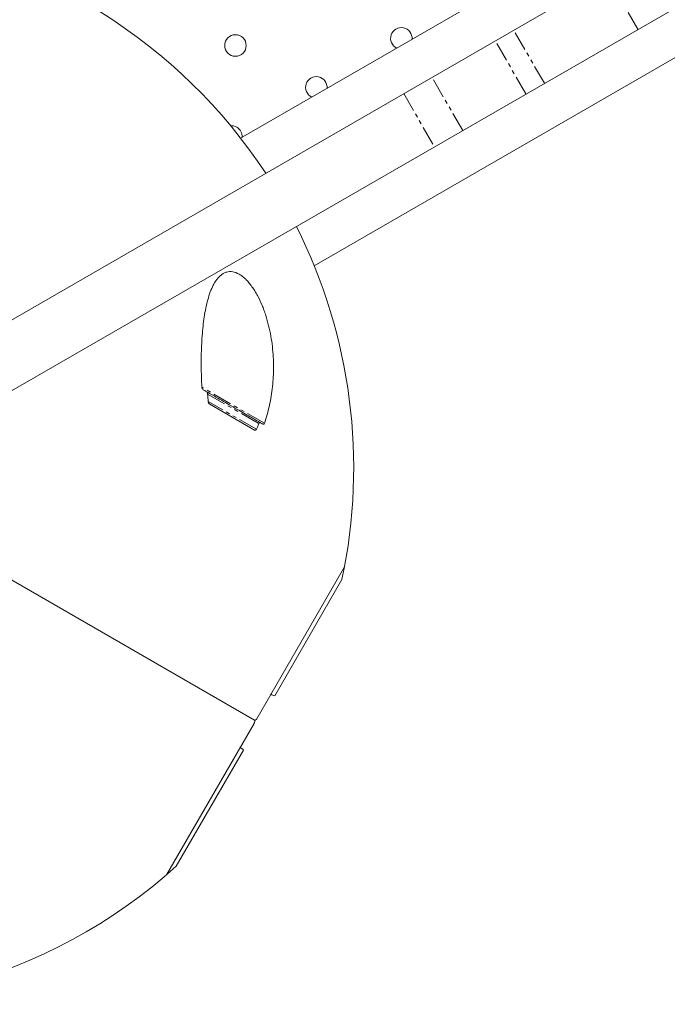
# Model space of a CAD drawing. Units: millimetres. Extents: x -4734 to 7377, y -2692 to 16788.
# Drawn here: x -113 to 98, y -1335 to -1014 of the extents above; entities that cross this region are included whole.
import ezdxf

# ---------------------------------------------------------------- set-up
doc = ezdxf.new("R2010")
doc.units = ezdxf.units.MM
doc.linetypes.add('PHANTOM', pattern=[12.7, 6.35, -1.27, 1.27, -1.27, 1.27, -1.27])

msp = doc.modelspace()

# ---------------------------------------------------------------- linework, layer by layer
at = {"color": 7, "linetype": 'Continuous', "lineweight": 15}
for p, q in [((-135.72, -1123.33), (590.01, -704.33)), ((600.01, -721.65), (-125.72, -1140.65)), ((481.41, -750.87), (-41.11, -1052.54)), ((-17.11, -1094.11), (505.41, -792.44)), ((-36.53, -1147.7), (-51.15, -1139.26)), ((-36.55, -1242.38), (-128.15, -1189.5)), ((-35.75, -1241.7), (-7.25, -1192.32)), ((-29.97, -1234.38), (-8.08, -1196.46)), ((-65.25, -1292.78), (-36.74, -1243.41)), ((-62.08, -1290), (-40.18, -1252.08))]:
    msp.add_line(p, q, dxfattribs=at)
at = {"color": 8, "linetype": 'PHANTOM', "lineweight": 0}
for p, q in [((88.42, -1017.02), (78.42, -999.7)), ((57.93, -1034.62), (47.93, -1017.3)), ((51.91, -1038.1), (41.91, -1020.77)), ((31.31, -1049.99), (21.31, -1032.67)), ((12.07, -1038), (22.07, -1055.32)), ((-33.36, -1145.52), (-53.76, -1133.74)), ((-51.86, -1135.97), (-35.17, -1145.6)), ((-35.94, -1147.47), (-51.69, -1138.38)), ((-30.6, -1234.19), (-30.85, -1234.04)), ((-40.92, -1251.48), (-40.66, -1251.63))]:
    msp.add_line(p, q, dxfattribs=at)
at = {"color": 7, "linetype": 'Continuous', "lineweight": 15, "flags": 128}
msp.add_lwpolyline([(-44.39, -1048.46), (-43.46, -1048.52), (-42.38, -1048.92)], dxfattribs=at)
at = {"color": 7, "linetype": 'Continuous', "lineweight": 15}
msp.add_circle((-42.78, -1022.3), 3.5, dxfattribs=at)
for centre, radius, start, end in [((-179.23, -1160), 175, 33.2759, 132.0268), ((11.29, -1019.95), 3.5, 354.7484, 245.2517), ((-16.42, -1035.95), 3.5, 354.6955, 245.3045), ((-44.13, -1051.95), 3.5, 354.7091, 60), ((-179.23, -1160), 175, 347.9732, 26.7242), ((-179.23, -1160), 175, 257.9732, 312.0268)]:
    msp.add_arc(centre, radius, start, end, dxfattribs=at)
for points, knots in [([(-53.72, -1133.77), (-53.86, -1131.44), (-53.93, -1129.16), (-53.97, -1124.65), (-53.93, -1122.44), (-53.79, -1119.17), (-53.72, -1118.09), (-53.57, -1115.95), (-53.47, -1114.9), (-53.13, -1111.82), (-52.84, -1109.84), (-52.26, -1107.03), (-52.05, -1106.11), (-51.56, -1104.34), (-51.3, -1103.49), (-50.7, -1101.89), (-50.37, -1101.14), (-49.83, -1100.09), (-49.64, -1099.75), (-49.23, -1099.11), (-49.02, -1098.8), (-48.36, -1097.95), (-47.89, -1097.45), (-47.1, -1096.86), (-46.82, -1096.69), (-46.25, -1096.39), (-45.95, -1096.28), (-45.34, -1096.11), (-45.03, -1096.06), (-44.37, -1096.02), (-44.03, -1096.04), (-43, -1096.21), (-42.29, -1096.47), (-41.21, -1097.1), (-40.84, -1097.34), (-40.12, -1097.9), (-39.77, -1098.22), (-39.24, -1098.73), (-39.07, -1098.91), (-38.72, -1099.29), (-38.55, -1099.48), (-38.04, -1100.09), (-37.71, -1100.51), (-37.08, -1101.4), (-36.77, -1101.86), (-36.18, -1102.83), (-35.89, -1103.33), (-35.07, -1104.85), (-34.58, -1105.9), (-33.91, -1107.52), (-33.69, -1108.07), (-33.28, -1109.19), (-33.09, -1109.75), (-32.55, -1111.43), (-32.24, -1112.55), (-31.69, -1114.81), (-31.45, -1115.94), (-31.05, -1118.21), (-30.89, -1119.35), (-30.5, -1122.73), (-30.38, -1124.95), (-30.38, -1129.3), (-30.49, -1131.45), (-30.83, -1134.62), (-30.97, -1135.66), (-31.31, -1137.72), (-31.5, -1138.73), (-32.16, -1141.72), (-32.71, -1143.65), (-33.36, -1145.52)], [0, 0, 0, 0, 0.0625, 0.0625, 0.125, 0.125, 0.15625, 0.15625, 0.1875, 0.1875, 0.25, 0.25, 0.28125, 0.28125, 0.3125, 0.3125, 0.34375, 0.34375, 0.359375, 0.359375, 0.375, 0.375, 0.40625, 0.40625, 0.421875, 0.421875, 0.4375, 0.4375, 0.453125, 0.453125, 0.46875, 0.46875, 0.5, 0.5, 0.515625, 0.515625, 0.53125, 0.53125, 0.539063, 0.539063, 0.546875, 0.546875, 0.5625, 0.5625, 0.578125, 0.578125, 0.59375, 0.59375, 0.625, 0.625, 0.640625, 0.640625, 0.65625, 0.65625, 0.6875, 0.6875, 0.71875, 0.71875, 0.75, 0.75, 0.8125, 0.8125, 0.875, 0.875, 0.90625, 0.90625, 0.9375, 0.9375, 1, 1, 1, 1]), ([(-53.31, -1134.55), (-53.42, -1134.49), (-53.52, -1134.37), (-53.63, -1134.16), (-53.66, -1134.09), (-53.7, -1133.93), (-53.72, -1133.85), (-53.72, -1133.77)], [0, 0, 0, 0, 0.5, 0.5, 0.75, 0.75, 1, 1, 1, 1]), ([(-52.3, -1135.14), (-52.18, -1135.2), (-52.08, -1135.33), (-51.96, -1135.55), (-51.93, -1135.63), (-51.88, -1135.8), (-51.86, -1135.88), (-51.85, -1135.97)], [0, 0, 0, 0, 0.5, 0.5, 0.75, 0.75, 1, 1, 1, 1]), ([(-34.65, -1145.32), (-34.91, -1145.18), (-35.44, -1144.87), (-36.75, -1144.11), (-38.46, -1143.13), (-40.55, -1141.92), (-42.9, -1140.56), (-45.4, -1139.12), (-47.92, -1137.67), (-50.19, -1136.36), (-51.56, -1135.57), (-52.14, -1135.23)], [0, 0, 0, 0, 0.1083026, 0.2219696, 0.3395169, 0.4591049, 0.578693, 0.6962402, 0.8099072, 0.9182098, 1, 1, 1, 1]), ([(-51.15, -1139.26), (-51.22, -1139.23), (-51.28, -1139.18), (-51.39, -1139.06), (-51.44, -1138.99), (-51.53, -1138.84), (-51.57, -1138.75), (-51.63, -1138.58), (-51.66, -1138.49), (-51.66, -1138.39)], [0, 0, 0, 0, 0.25, 0.25, 0.5, 0.5, 0.75, 0.75, 1, 1, 1, 1]), ([(-35.17, -1145.6), (-35.14, -1145.53), (-35.11, -1145.48), (-35.03, -1145.39), (-34.99, -1145.35), (-34.9, -1145.3), (-34.85, -1145.29), (-34.75, -1145.29), (-34.7, -1145.3), (-34.65, -1145.32)], [0, 0, 0, 0, 0.25, 0.25, 0.5, 0.5, 0.75, 0.75, 1, 1, 1, 1]), ([(-33.36, -1145.52), (-33.4, -1145.66), (-33.48, -1145.75), (-33.6, -1145.82), (-33.64, -1145.84), (-33.73, -1145.84), (-33.78, -1145.83), (-33.82, -1145.8)], [0, 0, 0, 0, 0.5, 0.5, 0.75, 0.75, 1, 1, 1, 1]), ([(-35.94, -1147.47), (-35.97, -1147.54), (-36.01, -1147.6), (-36.11, -1147.68), (-36.16, -1147.71), (-36.26, -1147.75), (-36.32, -1147.76), (-36.42, -1147.75), (-36.48, -1147.73), (-36.53, -1147.7)], [0, 0, 0, 0, 0.25, 0.25, 0.5, 0.5, 0.75, 0.75, 1, 1, 1, 1]), ([(-36.74, -1243.41), (-36.67, -1243.29), (-36.61, -1243.17), (-36.52, -1242.94), (-36.49, -1242.83), (-36.46, -1242.65), (-36.46, -1242.57), (-36.48, -1242.44), (-36.51, -1242.4), (-36.55, -1242.38)], [0, 0, 0, 0, 0.25, 0.25, 0.5, 0.5, 0.75, 0.75, 1, 1, 1, 1]), ([(-35.75, -1241.7), (-35.82, -1241.82), (-35.9, -1241.93), (-36.05, -1242.12), (-36.13, -1242.2), (-36.27, -1242.32), (-36.34, -1242.36), (-36.46, -1242.4), (-36.51, -1242.4), (-36.55, -1242.38)], [0, 0, 0, 0, 0.25, 0.25, 0.5, 0.5, 0.75, 0.75, 1, 1, 1, 1])]:
    msp.add_open_spline(points, degree=3, knots=knots, dxfattribs=at)
for points in [[(-52.3, -1135.14), (-52.47, -1135.04), (-52.8, -1134.85), (-53.14, -1134.65), (-53.31, -1134.55)], [(-51.66, -1138.39), (-51.74, -1137.58), (-51.8, -1136.78), (-51.85, -1135.97)], [(-35.17, -1145.6), (-35.41, -1146.24), (-35.67, -1146.86), (-35.94, -1147.47)], [(-33.82, -1145.8), (-33.96, -1145.72), (-34.24, -1145.56), (-34.51, -1145.4), (-34.65, -1145.32)], [(-31.24, -1233.89), (-31.28, -1233.88), (-31.31, -1233.86), (-31.34, -1233.84)], [(-31.24, -1233.89), (-30.83, -1234.12), (-30.4, -1234.28), (-29.97, -1234.38)], [(-41.34, -1251.16), (-41.31, -1251.18), (-41.28, -1251.2), (-41.25, -1251.22)], [(-40.18, -1252.08), (-40.49, -1251.75), (-40.84, -1251.46), (-41.25, -1251.22)]]:
    msp.add_open_spline(points, degree=3, dxfattribs=at)

doc.saveas('drawing.dxf')
